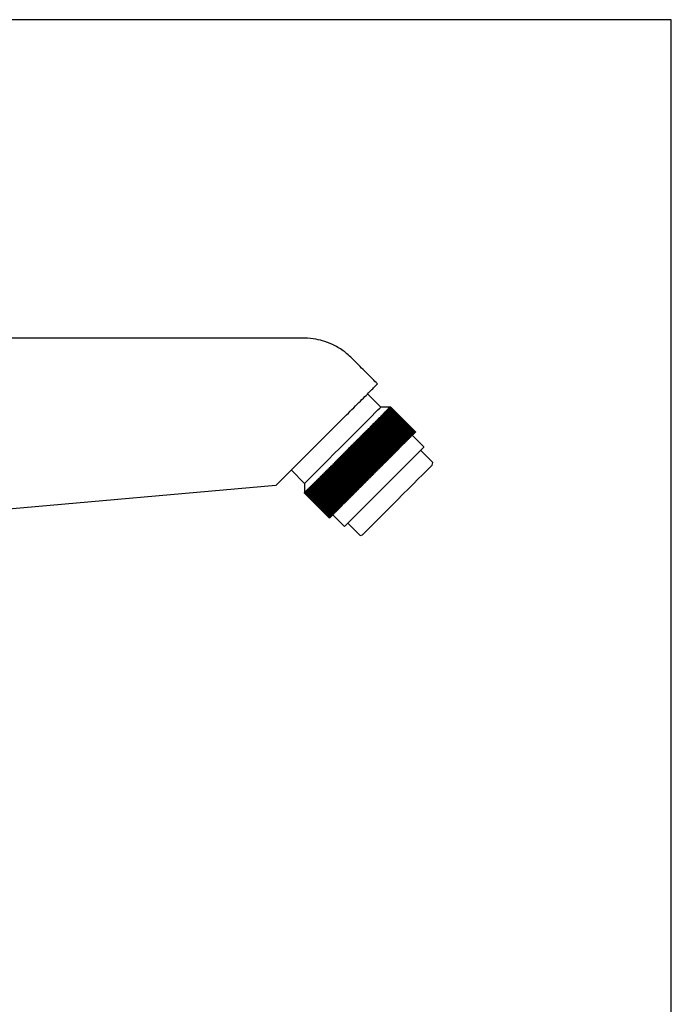
# Model space of a CAD drawing. Extents: x 12 to 1006, y 10 to 430.
# Drawn here: x 467 to 606, y 220 to 430 of the extents above; entities that cross this region are included whole.
import ezdxf

# ---------------------------------------------------------------- set-up
doc = ezdxf.new("R2010")
doc.units = 0
doc.header["$LTSCALE"] = 10
doc.header["$MEASUREMENT"] = 0
doc.linetypes.add('CONTINUA', pattern=[0])
doc.layers.add('M', color=6, linetype='CONTINUA')
doc.layers.add('Q', color=4, linetype='CONTINUA')

msp = doc.modelspace()

# ---------------------------------------------------------------- linework, layer by layer
at = {"layer": 'M'}
for p, q in [((543.98, 347.18), (541.16, 350.01)), ((545.94, 347.18), (543.98, 347.18)), ((545.27, 346.54), (545.49, 346.57)), ((545.42, 346.5), (545.27, 346.54)), ((545.34, 346.61), (545.56, 346.64)), ((545.49, 346.57), (545.34, 346.61)), ((545.41, 346.67), (545.62, 346.7)), ((545.56, 346.64), (545.41, 346.67)), ((545.47, 346.74), (545.68, 346.76)), ((545.62, 346.7), (545.47, 346.74)), ((545.49, 346.57), (550.79, 341.27)), ((545.52, 346.79), (545.74, 346.82)), ((545.68, 346.76), (545.52, 346.79)), ((545.56, 346.64), (550.86, 341.33)), ((545.58, 346.85), (545.79, 346.87)), ((545.74, 346.82), (545.58, 346.85)), ((545.62, 346.7), (550.92, 341.4)), ((545.63, 346.9), (545.84, 346.92)), ((545.79, 346.87), (545.63, 346.9)), ((545.67, 346.94), (545.88, 346.96)), ((545.84, 346.92), (545.67, 346.94)), ((545.68, 346.76), (550.98, 341.46)), ((545.71, 346.98), (545.92, 347)), ((545.88, 346.96), (545.71, 346.98)), ((545.74, 346.82), (551.04, 341.51)), ((545.75, 347.02), (545.96, 347.04)), ((545.92, 347), (545.75, 347.02)), ((545.79, 347.06), (545.99, 347.07)), ((545.96, 347.04), (545.79, 347.06)), ((545.79, 346.87), (551.09, 341.57)), ((545.82, 347.09), (546.02, 347.1)), ((545.99, 347.07), (545.82, 347.09)), ((545.84, 347.11), (546.04, 347.12)), ((546.02, 347.1), (545.84, 347.11)), ((545.84, 346.92), (551.14, 341.61)), ((545.86, 347.13), (546.06, 347.14)), ((546.04, 347.12), (545.86, 347.13)), ((545.88, 347.15), (546.08, 347.16)), ((546.06, 347.14), (545.88, 347.15)), ((545.88, 346.96), (551.18, 341.66)), ((545.9, 347.17), (546.09, 347.17)), ((546.08, 347.16), (545.9, 347.17)), ((545.91, 347.18), (546.1, 347.18)), ((546.1, 347.18), (545.91, 347.18)), ((545.91, 347.18), (546.1, 347.18)), ((546.09, 347.17), (545.91, 347.18)), ((545.92, 347.18), (546.11, 347.18)), ((546.1, 347.18), (545.92, 347.18)), ((545.92, 347), (551.22, 341.7)), ((545.96, 347.04), (551.26, 341.73)), ((545.99, 347.07), (551.29, 341.77)), ((546.02, 347.1), (551.32, 341.79)), ((546.04, 347.12), (551.35, 341.82)), ((546.06, 347.14), (551.37, 341.84)), ((546.08, 347.16), (551.38, 341.86)), ((546.09, 347.17), (551.4, 341.87)), ((546.1, 347.18), (551.4, 341.88)), ((546.1, 347.18), (551.41, 341.88)), ((546.11, 347.18), (551.41, 341.88)), ((543.17, 344.44), (543.4, 344.48)), ((543.27, 344.35), (543.17, 344.44)), ((543.17, 344.44), (548.57, 339.05)), ((543.31, 344.58), (543.54, 344.62)), ((543.4, 344.48), (543.31, 344.58)), ((543.31, 344.58), (548.71, 339.18)), ((543.4, 344.48), (548.71, 339.18)), ((543.44, 344.71), (543.67, 344.75)), ((543.54, 344.62), (543.44, 344.71)), ((543.54, 344.62), (548.84, 339.32)), ((543.57, 344.84), (543.8, 344.88)), ((543.67, 344.75), (543.57, 344.84)), ((543.67, 344.75), (548.97, 339.45)), ((543.7, 344.97), (543.93, 345.01)), ((543.8, 344.88), (543.7, 344.97)), ((543.8, 344.88), (549.1, 339.58)), ((543.82, 345.09), (544.05, 345.13)), ((543.93, 345.01), (543.82, 345.09)), ((543.93, 345.01), (549.23, 339.7)), ((543.94, 345.21), (544.17, 345.25)), ((544.05, 345.13), (543.94, 345.21)), ((544.05, 345.13), (549.35, 339.83)), ((544.06, 345.33), (544.29, 345.36)), ((544.17, 345.25), (544.06, 345.33)), ((544.17, 345.44), (544.4, 345.48)), ((544.29, 345.36), (544.17, 345.44)), ((544.17, 345.25), (549.47, 339.94)), ((544.28, 345.55), (544.51, 345.59)), ((544.4, 345.48), (544.28, 345.55)), ((544.29, 345.36), (549.59, 340.06)), ((544.39, 345.66), (544.62, 345.69)), ((544.51, 345.59), (544.39, 345.66)), ((544.4, 345.48), (549.7, 340.17)), ((544.49, 345.76), (544.72, 345.8)), ((544.62, 345.69), (544.49, 345.76)), ((544.51, 345.59), (549.81, 340.28)), ((544.59, 345.86), (544.82, 345.9)), ((544.72, 345.8), (544.59, 345.86)), ((544.62, 345.69), (549.92, 340.39)), ((544.69, 345.96), (544.92, 345.99)), ((544.82, 345.9), (544.69, 345.96)), ((544.72, 345.8), (550.02, 340.5)), ((544.78, 346.05), (545.01, 346.09)), ((544.92, 345.99), (544.78, 346.05)), ((544.82, 345.9), (550.12, 340.6)), ((544.87, 346.14), (545.1, 346.18)), ((545.01, 346.09), (544.87, 346.14)), ((544.92, 345.99), (550.22, 340.69)), ((544.96, 346.23), (545.18, 346.26)), ((545.1, 346.18), (544.96, 346.23)), ((545.01, 346.09), (550.31, 340.78)), ((545.04, 346.31), (545.27, 346.35)), ((545.18, 346.26), (545.04, 346.31)), ((545.1, 346.18), (550.4, 340.87)), ((545.12, 346.39), (545.34, 346.42)), ((545.27, 346.35), (545.12, 346.39)), ((545.18, 346.26), (550.49, 340.96)), ((545.2, 346.47), (545.42, 346.5)), ((545.34, 346.42), (545.2, 346.47)), ((545.27, 346.35), (550.57, 341.04)), ((545.34, 346.42), (550.65, 341.12)), ((545.42, 346.5), (550.72, 341.2)), ((541.02, 342.29), (541.25, 342.33)), ((541.19, 342.46), (541.41, 342.49)), ((541.25, 342.33), (541.19, 342.46)), ((541.19, 342.46), (546.59, 337.06)), ((541.25, 342.33), (546.55, 337.02)), ((541.36, 342.63), (541.58, 342.66)), ((541.41, 342.49), (541.36, 342.63)), ((541.36, 342.63), (546.75, 337.23)), ((541.41, 342.49), (546.72, 337.19)), ((541.52, 342.79), (541.75, 342.83)), ((541.58, 342.66), (541.52, 342.79)), ((541.52, 342.79), (546.92, 337.39)), ((541.58, 342.66), (546.88, 337.36)), ((541.68, 342.95), (541.91, 342.99)), ((541.75, 342.83), (541.68, 342.95)), ((541.68, 342.95), (547.08, 337.55)), ((541.75, 342.83), (547.05, 337.52)), ((541.84, 343.11), (542.07, 343.15)), ((541.91, 342.99), (541.84, 343.11)), ((541.84, 343.11), (547.24, 337.71)), ((541.91, 342.99), (547.21, 337.69)), ((542, 343.27), (542.23, 343.31)), ((542.07, 343.15), (542, 343.27)), ((542, 343.27), (547.4, 337.87)), ((542.07, 343.15), (547.37, 337.85)), ((542.16, 343.42), (542.38, 343.46)), ((542.23, 343.31), (542.16, 343.42)), ((542.16, 343.42), (547.55, 338.03)), ((542.23, 343.31), (547.53, 338)), ((542.31, 343.58), (542.54, 343.62)), ((542.38, 343.46), (542.31, 343.58)), ((542.31, 343.58), (547.71, 338.18)), ((542.38, 343.46), (547.69, 338.16)), ((542.46, 343.73), (542.69, 343.77)), ((542.54, 343.62), (542.46, 343.73)), ((542.46, 343.73), (547.86, 338.33)), ((542.54, 343.62), (547.84, 338.31)), ((542.61, 343.88), (542.84, 343.92)), ((542.69, 343.77), (542.61, 343.88)), ((542.61, 343.88), (548.01, 338.48)), ((542.69, 343.77), (547.99, 338.46)), ((542.75, 344.02), (542.98, 344.06)), ((542.84, 343.92), (542.75, 344.02)), ((542.75, 344.02), (548.15, 338.62)), ((542.84, 343.92), (548.14, 338.61)), ((542.9, 344.17), (543.13, 344.21)), ((542.98, 344.06), (542.9, 344.17)), ((542.9, 344.17), (548.29, 338.77)), ((542.98, 344.06), (548.29, 338.76)), ((543.04, 344.31), (543.27, 344.35)), ((543.13, 344.21), (543.04, 344.31)), ((543.04, 344.31), (548.44, 338.91)), ((543.13, 344.21), (548.43, 338.9)), ((543.27, 344.35), (548.57, 339.04)), ((539.07, 340.34), (539.28, 340.36)), ((539.09, 340.17), (539.07, 340.34)), ((539.07, 340.34), (544.47, 334.94)), ((539.25, 340.52), (539.47, 340.54)), ((539.28, 340.36), (539.25, 340.52)), ((539.25, 340.52), (544.65, 335.12)), ((539.28, 340.36), (544.58, 335.06)), ((539.44, 340.7), (539.65, 340.73)), ((539.47, 340.54), (539.44, 340.7)), ((539.44, 340.7), (544.83, 335.31)), ((539.47, 340.54), (544.77, 335.24)), ((539.62, 340.89), (539.83, 340.91)), ((539.65, 340.73), (539.62, 340.89)), ((539.62, 340.89), (545.02, 335.49)), ((539.65, 340.73), (544.95, 335.43)), ((539.8, 341.07), (540.02, 341.09)), ((539.83, 340.91), (539.8, 341.07)), ((539.8, 341.07), (545.2, 335.67)), ((539.83, 340.91), (545.14, 335.61)), ((539.98, 341.25), (540.2, 341.27)), ((540.02, 341.09), (539.98, 341.25)), ((539.98, 341.25), (545.38, 335.85)), ((540.02, 341.09), (545.32, 335.79)), ((540.16, 341.42), (540.37, 341.45)), ((540.2, 341.27), (540.16, 341.42)), ((540.16, 341.42), (545.55, 336.03)), ((540.2, 341.27), (545.5, 335.97)), ((540.33, 341.6), (540.55, 341.63)), ((540.37, 341.45), (540.33, 341.6)), ((540.33, 341.6), (545.73, 336.2)), ((540.37, 341.45), (545.68, 336.15)), ((540.51, 341.78), (540.73, 341.81)), ((540.55, 341.63), (540.51, 341.78)), ((540.51, 341.78), (545.91, 336.38)), ((540.55, 341.63), (545.86, 336.33)), ((540.68, 341.95), (540.9, 341.98)), ((540.73, 341.81), (540.68, 341.95)), ((540.68, 341.95), (546.08, 336.55)), ((540.73, 341.81), (546.03, 336.5)), ((540.85, 342.12), (541.08, 342.15)), ((540.9, 341.98), (540.85, 342.12)), ((540.85, 342.12), (546.25, 336.72)), ((540.9, 341.98), (546.21, 336.68)), ((541.08, 342.15), (541.02, 342.29)), ((541.02, 342.29), (546.42, 336.89)), ((541.08, 342.15), (546.38, 336.85)), ((549.81, 340.28), (549.7, 340.17)), ((549.92, 340.39), (549.81, 340.28)), ((550.02, 340.5), (549.92, 340.39)), ((550.12, 340.6), (550.02, 340.5)), ((550.22, 340.69), (550.12, 340.6)), ((550.31, 340.78), (550.22, 340.69)), ((550.4, 340.87), (550.31, 340.78)), ((550.49, 340.96), (550.4, 340.87)), ((550.57, 341.04), (550.49, 340.96)), ((550.65, 341.12), (550.57, 341.04)), ((550.72, 341.2), (550.65, 341.12)), ((553.18, 338.7), (550.7, 341.17)), ((550.79, 341.27), (550.72, 341.2)), ((550.86, 341.33), (550.79, 341.27)), ((550.92, 341.4), (550.86, 341.33)), ((550.98, 341.46), (550.92, 341.4)), ((551.04, 341.51), (550.98, 341.46)), ((551.09, 341.57), (551.04, 341.51)), ((551.14, 341.61), (551.09, 341.57)), ((551.18, 341.66), (551.14, 341.61)), ((551.22, 341.7), (551.18, 341.66)), ((551.26, 341.73), (551.22, 341.7)), ((551.29, 341.77), (551.26, 341.73)), ((551.32, 341.79), (551.29, 341.77)), ((551.35, 341.82), (551.32, 341.79)), ((551.37, 341.84), (551.35, 341.82)), ((551.38, 341.86), (551.37, 341.84)), ((551.4, 341.87), (551.38, 341.86)), ((551.4, 341.88), (551.4, 341.87)), ((551.41, 341.88), (551.4, 341.88)), ((551.41, 341.88), (551.41, 341.88)), ((529.84, 338.7), (521.58, 330.44)), ((537, 338.27), (537.19, 338.27)), ((537, 338.08), (537, 338.27)), ((537, 338.27), (542.39, 332.87)), ((537.19, 338.46), (537.38, 338.46)), ((537.19, 338.27), (537.19, 338.46)), ((537.19, 338.46), (542.58, 333.06)), ((537.19, 338.27), (542.49, 332.97)), ((537.38, 338.65), (537.57, 338.65)), ((537.38, 338.46), (537.38, 338.65)), ((537.38, 338.65), (542.78, 333.25)), ((537.38, 338.46), (542.68, 333.16)), ((537.57, 338.84), (537.77, 338.84)), ((537.57, 338.65), (537.57, 338.84)), ((537.57, 338.84), (542.97, 333.44)), ((537.57, 338.65), (542.88, 333.35)), ((537.76, 339.03), (537.96, 339.04)), ((537.77, 338.84), (537.76, 339.03)), ((537.76, 339.03), (543.15, 333.63)), ((537.77, 338.84), (543.07, 333.54)), ((537.95, 339.22), (538.15, 339.23)), ((537.96, 339.04), (537.95, 339.22)), ((537.95, 339.22), (543.34, 333.82)), ((537.96, 339.04), (543.26, 333.73)), ((538.14, 339.4), (538.34, 339.42)), ((538.15, 339.23), (538.14, 339.4)), ((538.14, 339.4), (543.53, 334.01)), ((538.15, 339.23), (543.45, 333.92)), ((538.32, 339.59), (538.53, 339.61)), ((538.34, 339.42), (538.32, 339.59)), ((538.32, 339.59), (543.72, 334.19)), ((538.34, 339.42), (543.64, 334.11)), ((538.51, 339.78), (538.72, 339.8)), ((538.53, 339.61), (538.51, 339.78)), ((538.51, 339.78), (543.91, 334.38)), ((538.53, 339.61), (543.83, 334.3)), ((538.7, 339.97), (538.91, 339.99)), ((538.72, 339.8), (538.7, 339.97)), ((538.7, 339.97), (544.1, 334.57)), ((538.72, 339.8), (544.02, 334.49)), ((538.88, 340.15), (539.09, 340.17)), ((538.91, 339.99), (538.88, 340.15)), ((538.88, 340.15), (544.28, 334.75)), ((538.91, 339.99), (544.21, 334.68)), ((539.09, 340.17), (544.4, 334.87)), ((547.69, 338.16), (547.55, 338.03)), ((547.71, 338.18), (547.69, 338.16)), ((547.84, 338.31), (547.71, 338.18)), ((547.86, 338.33), (547.84, 338.31)), ((547.99, 338.46), (547.86, 338.33)), ((548.01, 338.48), (547.99, 338.46)), ((548.14, 338.61), (548.01, 338.48)), ((548.15, 338.62), (548.14, 338.61)), ((548.29, 338.76), (548.15, 338.62)), ((548.43, 338.9), (548.29, 338.77)), ((548.29, 338.77), (548.29, 338.76)), ((548.44, 338.91), (548.43, 338.9)), ((548.57, 339.04), (548.44, 338.91)), ((548.71, 339.18), (548.57, 339.05)), ((548.57, 339.05), (548.57, 339.04)), ((548.84, 339.32), (548.71, 339.18)), ((548.71, 339.18), (548.71, 339.18)), ((548.97, 339.45), (548.84, 339.32)), ((549.1, 339.58), (548.97, 339.45)), ((549.23, 339.7), (549.1, 339.58)), ((549.35, 339.83), (549.23, 339.7)), ((549.47, 339.94), (549.35, 339.83)), ((549.59, 340.06), (549.47, 339.94)), ((549.7, 340.17), (549.59, 340.06)), ((534.9, 335.97), (534.91, 336.18)), ((534.91, 336.18), (535.08, 336.16)), ((534.91, 336.18), (540.31, 330.79)), ((535.08, 336.16), (535.1, 336.37)), ((535.08, 336.16), (540.39, 330.86)), ((535.1, 336.37), (535.27, 336.35)), ((535.1, 336.37), (540.5, 330.97)), ((535.27, 336.35), (535.29, 336.56)), ((535.27, 336.35), (540.58, 331.05)), ((535.29, 336.56), (535.46, 336.54)), ((535.29, 336.56), (540.69, 331.16)), ((535.46, 336.54), (535.48, 336.75)), ((535.46, 336.54), (540.77, 331.24)), ((535.48, 336.75), (535.65, 336.73)), ((535.48, 336.75), (540.88, 331.35)), ((535.65, 336.73), (535.67, 336.93)), ((535.65, 336.73), (540.96, 331.43)), ((535.67, 336.93), (535.84, 336.92)), ((535.67, 336.93), (541.06, 331.54)), ((535.84, 336.92), (535.85, 337.12)), ((535.84, 336.92), (541.15, 331.62)), ((535.85, 337.12), (536.04, 337.11)), ((535.85, 337.12), (541.25, 331.73)), ((536.04, 337.31), (536.23, 337.31)), ((536.04, 337.11), (536.04, 337.31)), ((536.04, 337.31), (541.44, 331.92)), ((536.04, 337.11), (541.34, 331.81)), ((536.23, 337.5), (536.42, 337.5)), ((536.23, 337.31), (536.23, 337.5)), ((536.23, 337.5), (541.63, 332.11)), ((536.23, 337.31), (541.53, 332)), ((536.42, 337.69), (536.61, 337.69)), ((536.42, 337.5), (536.42, 337.69)), ((536.42, 337.69), (541.82, 332.3)), ((536.42, 337.5), (541.72, 332.2)), ((536.61, 337.69), (536.62, 337.88)), ((536.61, 337.69), (541.92, 332.39)), ((536.62, 337.88), (536.8, 337.88)), ((536.62, 337.88), (542.01, 332.49)), ((536.8, 337.88), (536.81, 338.07)), ((536.8, 337.88), (542.11, 332.58)), ((536.81, 338.07), (537, 338.08)), ((536.81, 338.07), (542.2, 332.68)), ((537, 338.08), (542.3, 332.77)), ((545.55, 336.03), (545.5, 335.97)), ((545.68, 336.15), (545.55, 336.03)), ((545.73, 336.2), (545.68, 336.15)), ((545.86, 336.33), (545.73, 336.2)), ((545.91, 336.38), (545.86, 336.33)), ((546.03, 336.5), (545.91, 336.38)), ((546.08, 336.55), (546.03, 336.5)), ((546.21, 336.68), (546.08, 336.55)), ((546.25, 336.72), (546.21, 336.68)), ((546.38, 336.85), (546.25, 336.72)), ((546.42, 336.89), (546.38, 336.85)), ((546.55, 337.02), (546.42, 336.89)), ((546.59, 337.06), (546.55, 337.02)), ((546.72, 337.19), (546.59, 337.06)), ((546.75, 337.23), (546.72, 337.19)), ((546.88, 337.36), (546.75, 337.23)), ((546.92, 337.39), (546.88, 337.36)), ((547.05, 337.52), (546.92, 337.39)), ((547.08, 337.55), (547.05, 337.52)), ((547.21, 337.69), (547.08, 337.55)), ((547.24, 337.71), (547.21, 337.69)), ((547.37, 337.85), (547.24, 337.71)), ((547.4, 337.87), (547.37, 337.85)), ((547.53, 338), (547.4, 337.87)), ((547.55, 338.03), (547.53, 338)), ((555.09, 335.37), (552.47, 337.99)), ((532.73, 333.81), (532.76, 334.03)), ((532.76, 334.03), (532.9, 333.98)), ((532.76, 334.03), (538.16, 328.63)), ((532.9, 333.98), (532.93, 334.2)), ((532.9, 333.98), (538.2, 328.68)), ((532.93, 334.2), (533.08, 334.15)), ((532.93, 334.2), (538.33, 328.8)), ((533.08, 334.15), (533.11, 334.38)), ((533.08, 334.15), (538.38, 328.85)), ((533.11, 334.38), (533.25, 334.33)), ((533.11, 334.38), (538.5, 328.98)), ((533.25, 334.33), (533.28, 334.55)), ((533.25, 334.33), (538.55, 329.03)), ((533.28, 334.55), (533.43, 334.51)), ((533.28, 334.55), (538.68, 329.15)), ((533.43, 334.51), (533.46, 334.73)), ((533.43, 334.51), (538.73, 329.2)), ((533.46, 334.73), (533.61, 334.69)), ((533.46, 334.73), (538.86, 329.33)), ((533.61, 334.69), (533.64, 334.9)), ((533.61, 334.69), (538.91, 329.38)), ((533.64, 334.9), (533.79, 334.87)), ((533.64, 334.9), (539.03, 329.51)), ((533.79, 334.87), (533.81, 335.08)), ((533.79, 334.87), (539.09, 329.56)), ((533.81, 335.08), (533.97, 335.05)), ((533.81, 335.08), (539.21, 329.69)), ((533.97, 335.05), (534, 335.26)), ((533.97, 335.05), (539.27, 329.75)), ((534, 335.26), (534.15, 335.23)), ((534, 335.26), (539.39, 329.87)), ((534.15, 335.23), (534.18, 335.45)), ((534.15, 335.23), (539.46, 329.93)), ((534.18, 335.45), (534.34, 335.42)), ((534.18, 335.45), (539.57, 330.05)), ((534.34, 335.42), (534.36, 335.63)), ((534.34, 335.42), (539.64, 330.11)), ((534.36, 335.63), (534.52, 335.6)), ((534.36, 335.63), (539.76, 330.23)), ((534.52, 335.6), (534.54, 335.81)), ((534.52, 335.6), (539.83, 330.3)), ((534.54, 335.81), (534.71, 335.79)), ((534.54, 335.81), (539.94, 330.41)), ((534.71, 335.79), (534.73, 336)), ((534.71, 335.79), (540.01, 330.48)), ((534.73, 336), (534.9, 335.97)), ((534.73, 336), (540.13, 330.6)), ((534.9, 335.97), (540.2, 330.67)), ((543.45, 333.92), (543.34, 333.82)), ((543.53, 334.01), (543.45, 333.92)), ((543.64, 334.11), (543.53, 334.01)), ((543.72, 334.19), (543.64, 334.11)), ((543.83, 334.3), (543.72, 334.19)), ((543.91, 334.38), (543.83, 334.3)), ((544.02, 334.49), (543.91, 334.38)), ((544.1, 334.57), (544.02, 334.49)), ((544.21, 334.68), (544.1, 334.57)), ((544.28, 334.75), (544.21, 334.68)), ((544.4, 334.87), (544.28, 334.75)), ((544.47, 334.94), (544.4, 334.87)), ((544.58, 335.06), (544.47, 334.94)), ((544.65, 335.12), (544.58, 335.06)), ((544.77, 335.24), (544.65, 335.12)), ((544.83, 335.31), (544.77, 335.24)), ((544.95, 335.43), (544.83, 335.31)), ((545.02, 335.49), (544.95, 335.43)), ((545.14, 335.61), (545.02, 335.49)), ((545.2, 335.67), (545.14, 335.61)), ((545.32, 335.79), (545.2, 335.67)), ((545.38, 335.85), (545.32, 335.79)), ((545.5, 335.97), (545.38, 335.85)), ((554.94, 334.81), (555.09, 335.37)), ((524.89, 333.75), (527.72, 330.92)), ((530.54, 331.62), (530.58, 331.85)), ((530.58, 331.85), (530.68, 331.76)), ((530.58, 331.85), (535.98, 326.45)), ((530.68, 331.76), (530.72, 331.99)), ((530.72, 331.99), (530.82, 331.9)), ((530.72, 331.99), (536.12, 326.59)), ((530.82, 331.9), (530.86, 332.13)), ((530.82, 331.9), (536.13, 326.6)), ((530.86, 332.13), (530.97, 332.05)), ((530.86, 332.13), (536.26, 326.74)), ((530.97, 332.05), (531.01, 332.28)), ((530.97, 332.05), (536.27, 326.75)), ((531.01, 332.28), (531.12, 332.2)), ((531.01, 332.28), (536.41, 326.88)), ((531.12, 332.2), (531.16, 332.43)), ((531.12, 332.2), (536.42, 326.89)), ((531.16, 332.43), (531.27, 332.35)), ((531.16, 332.43), (536.56, 327.03)), ((531.27, 332.35), (531.31, 332.58)), ((531.27, 332.35), (536.57, 327.05)), ((531.31, 332.58), (531.42, 332.5)), ((531.31, 332.58), (536.71, 327.18)), ((531.42, 332.5), (531.46, 332.73)), ((531.42, 332.5), (536.73, 327.2)), ((531.46, 332.73), (531.58, 332.66)), ((531.46, 332.73), (536.86, 327.33)), ((531.58, 332.66), (531.62, 332.88)), ((531.58, 332.66), (536.88, 327.35)), ((531.62, 332.88), (531.74, 332.82)), ((531.62, 332.88), (537.01, 327.49)), ((531.74, 332.82), (531.77, 333.04)), ((531.74, 332.82), (537.04, 327.51)), ((531.77, 333.04), (531.9, 332.98)), ((531.77, 333.04), (537.17, 327.64)), ((531.9, 332.98), (531.93, 333.2)), ((531.9, 332.98), (537.2, 327.67)), ((531.93, 333.2), (532.06, 333.14)), ((531.93, 333.2), (537.33, 327.8)), ((532.06, 333.14), (532.09, 333.36)), ((532.06, 333.14), (537.36, 327.83)), ((532.09, 333.36), (532.22, 333.3)), ((532.09, 333.36), (537.49, 327.97)), ((532.22, 333.3), (532.26, 333.53)), ((532.22, 333.3), (537.53, 328)), ((532.26, 333.53), (532.39, 333.47)), ((532.26, 333.53), (537.66, 328.13)), ((532.39, 333.47), (532.42, 333.69)), ((532.39, 333.47), (537.69, 328.17)), ((532.42, 333.69), (532.56, 333.64)), ((532.42, 333.69), (537.82, 328.3)), ((532.56, 333.64), (532.59, 333.86)), ((532.56, 333.64), (537.86, 328.33)), ((532.59, 333.86), (532.73, 333.81)), ((532.59, 333.86), (537.99, 328.46)), ((532.73, 333.81), (538.03, 328.5)), ((541.34, 331.81), (541.25, 331.73)), ((541.44, 331.92), (541.34, 331.81)), ((541.53, 332), (541.44, 331.92)), ((541.63, 332.11), (541.53, 332)), ((541.72, 332.2), (541.63, 332.11)), ((541.82, 332.3), (541.72, 332.2)), ((541.92, 332.39), (541.82, 332.3)), ((542.01, 332.49), (541.92, 332.39)), ((542.11, 332.58), (542.01, 332.49)), ((542.2, 332.68), (542.11, 332.58)), ((542.3, 332.77), (542.2, 332.68)), ((542.39, 332.87), (542.3, 332.77)), ((542.49, 332.97), (542.39, 332.87)), ((542.58, 333.06), (542.49, 332.97)), ((542.68, 333.16), (542.58, 333.06)), ((542.78, 333.25), (542.68, 333.16)), ((542.88, 333.35), (542.78, 333.25)), ((542.97, 333.44), (542.88, 333.35)), ((543.07, 333.54), (542.97, 333.44)), ((543.15, 333.63), (543.07, 333.54)), ((543.26, 333.73), (543.15, 333.63)), ((543.34, 333.82), (543.26, 333.73)), ((521.58, 330.44), (460.02, 325.05)), ((527.72, 330.92), (527.72, 328.97)), ((528.47, 329.55), (528.5, 329.77)), ((528.5, 329.77), (528.55, 329.63)), ((528.55, 329.63), (528.58, 329.85)), ((528.58, 329.85), (528.63, 329.71)), ((528.63, 329.71), (528.66, 329.93)), ((528.63, 329.71), (533.93, 324.41)), ((528.66, 329.93), (528.72, 329.8)), ((528.72, 329.8), (528.75, 330.02)), ((528.72, 329.8), (534.02, 324.49)), ((528.75, 330.02), (528.81, 329.89)), ((528.81, 329.89), (528.84, 330.11)), ((528.81, 329.89), (534.11, 324.58)), ((528.84, 330.11), (528.9, 329.98)), ((528.9, 329.98), (528.93, 330.2)), ((528.9, 329.98), (534.2, 324.67)), ((528.93, 330.2), (528.99, 330.07)), ((528.99, 330.07), (529.03, 330.3)), ((528.99, 330.07), (534.3, 324.77)), ((529.03, 330.3), (529.09, 330.17)), ((529.09, 330.17), (529.13, 330.4)), ((529.09, 330.17), (534.4, 324.87)), ((529.13, 330.4), (529.2, 330.28)), ((529.2, 330.28), (529.23, 330.5)), ((529.2, 330.28), (534.5, 324.97)), ((529.23, 330.5), (529.3, 330.38)), ((529.3, 330.38), (529.34, 330.61)), ((529.3, 330.38), (534.61, 325.08)), ((529.34, 330.61), (529.41, 330.49)), ((529.41, 330.49), (529.45, 330.72)), ((529.41, 330.49), (534.72, 325.19)), ((529.45, 330.72), (529.53, 330.61)), ((529.53, 330.61), (529.56, 330.83)), ((529.53, 330.61), (534.83, 325.3)), ((529.56, 330.83), (529.64, 330.72)), ((529.64, 330.72), (529.68, 330.95)), ((529.64, 330.72), (534.95, 325.42)), ((529.68, 330.95), (529.76, 330.84)), ((529.76, 330.84), (529.8, 331.07)), ((529.76, 330.84), (535.06, 325.54)), ((529.8, 331.07), (529.88, 330.96)), ((529.88, 330.96), (529.92, 331.19)), ((529.88, 330.96), (535.19, 325.66)), ((529.92, 331.19), (530.01, 331.09)), ((530.01, 331.09), (530.05, 331.32)), ((530.01, 331.09), (535.31, 325.79)), ((530.05, 331.32), (530.14, 331.22)), ((530.14, 331.22), (530.18, 331.45)), ((530.14, 331.22), (535.44, 325.91)), ((530.18, 331.45), (530.27, 331.35)), ((530.27, 331.35), (530.31, 331.58)), ((530.27, 331.35), (535.57, 326.05)), ((530.31, 331.58), (530.4, 331.48)), ((530.4, 331.48), (530.44, 331.71)), ((530.4, 331.48), (535.71, 326.18)), ((530.44, 331.71), (530.54, 331.62)), ((530.44, 331.71), (535.84, 326.31)), ((530.54, 331.62), (535.84, 326.32)), ((530.68, 331.76), (535.99, 326.46)), ((539.27, 329.75), (539.21, 329.69)), ((539.39, 329.87), (539.27, 329.75)), ((539.46, 329.93), (539.39, 329.87)), ((539.57, 330.05), (539.46, 329.93)), ((539.64, 330.11), (539.57, 330.05)), ((539.76, 330.23), (539.64, 330.11)), ((539.83, 330.3), (539.76, 330.23)), ((539.94, 330.41), (539.83, 330.3)), ((540.01, 330.48), (539.94, 330.41)), ((540.13, 330.6), (540.01, 330.48)), ((540.2, 330.67), (540.13, 330.6)), ((540.31, 330.79), (540.2, 330.67)), ((540.39, 330.86), (540.31, 330.79)), ((540.5, 330.97), (540.39, 330.86)), ((540.58, 331.05), (540.5, 330.97)), ((540.69, 331.16), (540.58, 331.05)), ((540.77, 331.24), (540.69, 331.16)), ((540.88, 331.35), (540.77, 331.24)), ((540.96, 331.43), (540.88, 331.35)), ((541.06, 331.54), (540.96, 331.43)), ((541.15, 331.62), (541.06, 331.54)), ((541.25, 331.73), (541.15, 331.62)), ((527.72, 328.8), (527.73, 329)), ((527.72, 328.99), (527.72, 328.8)), ((527.72, 328.8), (527.72, 328.99)), ((527.72, 328.97), (527.72, 328.8)), ((527.72, 328.8), (533.03, 323.5)), ((527.72, 328.8), (533.02, 323.5)), ((527.73, 328.81), (527.74, 329.01)), ((527.73, 329), (527.73, 328.81)), ((527.73, 328.81), (533.04, 323.51)), ((527.74, 328.82), (527.75, 329.02)), ((527.74, 329.01), (527.74, 328.82)), ((527.74, 328.82), (533.05, 323.52)), ((527.75, 329.02), (527.76, 328.84)), ((527.76, 328.84), (527.77, 329.04)), ((527.76, 328.84), (533.06, 323.54)), ((527.77, 329.04), (527.78, 328.86)), ((527.78, 328.86), (527.79, 329.06)), ((527.78, 328.86), (533.08, 323.56)), ((527.79, 329.06), (527.8, 328.88)), ((527.8, 328.88), (527.82, 329.09)), ((527.8, 328.88), (533.11, 323.58)), ((527.82, 329.09), (527.83, 328.91)), ((527.83, 328.91), (527.85, 329.11)), ((527.83, 328.91), (533.14, 323.61)), ((527.85, 329.11), (527.86, 328.94)), ((527.86, 328.94), (527.88, 329.15)), ((527.86, 328.94), (533.17, 323.64)), ((527.88, 329.15), (527.9, 328.98)), ((527.9, 328.98), (527.92, 329.19)), ((527.9, 328.98), (533.2, 323.68)), ((527.92, 329.19), (527.94, 329.02)), ((527.94, 329.02), (527.96, 329.23)), ((527.94, 329.02), (533.24, 323.72)), ((527.96, 329.23), (527.98, 329.06)), ((527.98, 329.06), (528, 329.27)), ((527.98, 329.06), (533.29, 323.76)), ((528, 329.27), (528.03, 329.11)), ((528.03, 329.11), (528.05, 329.32)), ((528.03, 329.11), (533.33, 323.81)), ((528.05, 329.32), (528.08, 329.16)), ((528.08, 329.16), (528.11, 329.37)), ((528.08, 329.16), (533.39, 323.86)), ((528.11, 329.37), (528.14, 329.22)), ((528.14, 329.22), (528.16, 329.43)), ((528.14, 329.22), (533.44, 323.91)), ((528.16, 329.43), (528.2, 329.28)), ((528.2, 329.28), (528.22, 329.49)), ((528.2, 329.28), (533.5, 323.97)), ((528.22, 329.49), (528.26, 329.34)), ((528.26, 329.34), (528.29, 329.56)), ((528.26, 329.34), (533.56, 324.04)), ((528.29, 329.56), (528.33, 329.41)), ((528.33, 329.41), (528.36, 329.62)), ((528.33, 329.41), (533.63, 324.1)), ((528.36, 329.62), (528.4, 329.48)), ((528.4, 329.48), (528.43, 329.7)), ((528.4, 329.48), (533.7, 324.17)), ((528.43, 329.7), (528.47, 329.55)), ((528.47, 329.55), (533.78, 324.25)), ((528.55, 329.63), (533.85, 324.33)), ((537.17, 327.64), (537.04, 327.51)), ((537.2, 327.67), (537.17, 327.64)), ((537.33, 327.8), (537.2, 327.67)), ((537.36, 327.83), (537.33, 327.8)), ((537.49, 327.97), (537.36, 327.83)), ((537.53, 328), (537.49, 327.97)), ((537.66, 328.13), (537.53, 328)), ((537.69, 328.17), (537.66, 328.13)), ((537.82, 328.3), (537.69, 328.17)), ((537.86, 328.33), (537.82, 328.3)), ((537.99, 328.46), (537.86, 328.33)), ((538.03, 328.5), (537.99, 328.46)), ((538.16, 328.63), (538.03, 328.5)), ((538.2, 328.68), (538.16, 328.63)), ((538.33, 328.8), (538.2, 328.68)), ((538.38, 328.85), (538.33, 328.8)), ((538.5, 328.98), (538.38, 328.85)), ((538.55, 329.03), (538.5, 328.98)), ((538.68, 329.15), (538.55, 329.03)), ((538.73, 329.2), (538.68, 329.15)), ((538.86, 329.33), (538.73, 329.2)), ((538.91, 329.38), (538.86, 329.33)), ((539.03, 329.51), (538.91, 329.38)), ((539.09, 329.56), (539.03, 329.51)), ((539.21, 329.69), (539.09, 329.56)), ((535.06, 325.54), (534.95, 325.42)), ((535.19, 325.66), (535.06, 325.54)), ((535.31, 325.79), (535.19, 325.66)), ((535.44, 325.91), (535.31, 325.79)), ((535.57, 326.05), (535.44, 325.91)), ((535.71, 326.18), (535.57, 326.05)), ((535.84, 326.31), (535.71, 326.18)), ((535.98, 326.45), (535.84, 326.32)), ((535.84, 326.32), (535.84, 326.31)), ((535.99, 326.46), (535.98, 326.45)), ((536.12, 326.59), (535.99, 326.46)), ((536.13, 326.6), (536.12, 326.59)), ((536.26, 326.74), (536.13, 326.6)), ((536.27, 326.75), (536.26, 326.74)), ((536.41, 326.88), (536.27, 326.75)), ((536.42, 326.89), (536.41, 326.88)), ((536.56, 327.03), (536.42, 326.89)), ((536.57, 327.05), (536.56, 327.03)), ((536.71, 327.18), (536.57, 327.05)), ((536.73, 327.2), (536.71, 327.18)), ((536.86, 327.33), (536.73, 327.2)), ((536.88, 327.35), (536.86, 327.33)), ((537.01, 327.49), (536.88, 327.35)), ((537.04, 327.51), (537.01, 327.49)), ((533.03, 323.5), (533.02, 323.5)), ((533.04, 323.51), (533.03, 323.5)), ((533.05, 323.52), (533.04, 323.51)), ((533.06, 323.54), (533.05, 323.52)), ((533.08, 323.56), (533.06, 323.54)), ((533.11, 323.58), (533.08, 323.56)), ((533.14, 323.61), (533.11, 323.58)), ((533.17, 323.64), (533.14, 323.61)), ((533.2, 323.68), (533.17, 323.64)), ((533.24, 323.72), (533.2, 323.68)), ((533.29, 323.76), (533.24, 323.72)), ((533.33, 323.81), (533.29, 323.76)), ((533.39, 323.86), (533.33, 323.81)), ((533.44, 323.91), (533.39, 323.86)), ((533.5, 323.97), (533.44, 323.91)), ((533.56, 324.04), (533.5, 323.97)), ((533.63, 324.1), (533.56, 324.04)), ((533.7, 324.17), (533.63, 324.1)), ((533.78, 324.25), (533.7, 324.17)), ((533.73, 324.2), (536.21, 321.73)), ((533.85, 324.33), (533.78, 324.25)), ((533.93, 324.41), (533.85, 324.33)), ((534.02, 324.49), (533.93, 324.41)), ((534.11, 324.58), (534.02, 324.49)), ((534.2, 324.67), (534.11, 324.58)), ((534.3, 324.77), (534.2, 324.67)), ((534.4, 324.87), (534.3, 324.77)), ((534.5, 324.97), (534.4, 324.87)), ((534.61, 325.08), (534.5, 324.97)), ((534.72, 325.19), (534.61, 325.08)), ((534.83, 325.3), (534.72, 325.19)), ((534.95, 325.42), (534.83, 325.3)), ((536.91, 322.44), (539.54, 319.81)), ((539.54, 319.81), (540.1, 319.96))]:
    msp.add_line(p, q, dxfattribs=at)
at = {"layer": 'M', "flags": 128}
for points in [[(528.94, 332.14), (529.69, 332.89), (530.6, 333.8), (531.63, 334.83), (532.77, 335.97), (533.98, 337.19), (535.25, 338.45), (536.52, 339.72), (537.78, 340.98), (538.99, 342.19), (540.13, 343.33), (541.16, 344.36), (542.06, 345.26), (542.8, 346), (543.38, 346.58), (543.77, 346.97), (543.96, 347.16), (543.98, 347.18)], [(536.21, 321.73), (552.78, 338.3), (553, 338.52), (553.13, 338.65), (553.18, 338.7)], [(547.52, 327.39), (548.71, 328.58), (549.87, 329.74), (550.97, 330.84), (551.98, 331.85), (552.87, 332.74), (553.63, 333.5), (554.23, 334.09), (554.65, 334.52), (554.89, 334.76), (554.94, 334.81)], [(527.72, 330.92), (527.75, 330.95), (527.95, 331.15), (528.35, 331.55), (528.94, 332.14)], [(540.1, 319.96), (540.15, 320.02), (540.39, 320.25), (540.81, 320.68), (541.41, 321.28), (542.17, 322.03), (543.06, 322.93), (544.07, 323.94), (545.17, 325.03), (546.33, 326.19), (547.52, 327.39)]]:
    msp.add_lwpolyline(points, dxfattribs=at)
at = {"layer": 'M'}
for points, knots in [([(543.28, 352.13), (542.55, 352.86), (541.02, 354.39), (538.77, 356.64), (536.63, 358.81), (534.34, 360.26), (532.17, 361.17), (530, 361.73), (527.99, 361.91), (526.04, 361.87), (524.11, 361.88), (521.85, 361.88), (519.14, 361.88), (515.97, 361.88), (511.77, 361.88), (506.38, 361.88), (499.68, 361.88), (492.08, 361.88), (483.6, 361.88), (474.24, 361.88), (463.99, 361.88), (453.82, 361.88), (447.07, 361.88), (444.02, 361.88)], [0, 0, 0, 0, 0.03016, 0.063204, 0.09287, 0.118962, 0.141766, 0.161427, 0.184135, 0.200686, 0.218334, 0.24038, 0.266825, 0.297669, 0.332911, 0.38964, 0.45499, 0.528962, 0.611555, 0.702769, 0.802604, 0.911061, 1, 1, 1, 1]), ([(529.84, 338.7), (530.98, 339.83), (532.69, 341.55), (534.99, 343.85), (536.66, 345.52), (538.23, 347.09), (539.64, 348.5), (540.88, 349.74), (541.88, 350.74), (542.65, 351.5), (543.11, 351.96), (543.31, 352.16), (543.26, 352.12), (543.25, 352.11)], [0, 0, 0, 0, 0.1767837, 0.2671474, 0.3575108, 0.4458727, 0.536798, 0.6251583, 0.7160909, 0.8044306, 0.8953496, 0.9835785, 1, 1, 1, 1])]:
    msp.add_open_spline(points, degree=3, knots=knots, dxfattribs=at)
at = {"layer": 'Q'}
msp.add_lwpolyline([(11.99, 9.81), (605.99, 9.81), (605.99, 429.81), (11.99, 429.81)], close=True, dxfattribs=at)

doc.saveas('drawing.dxf')
